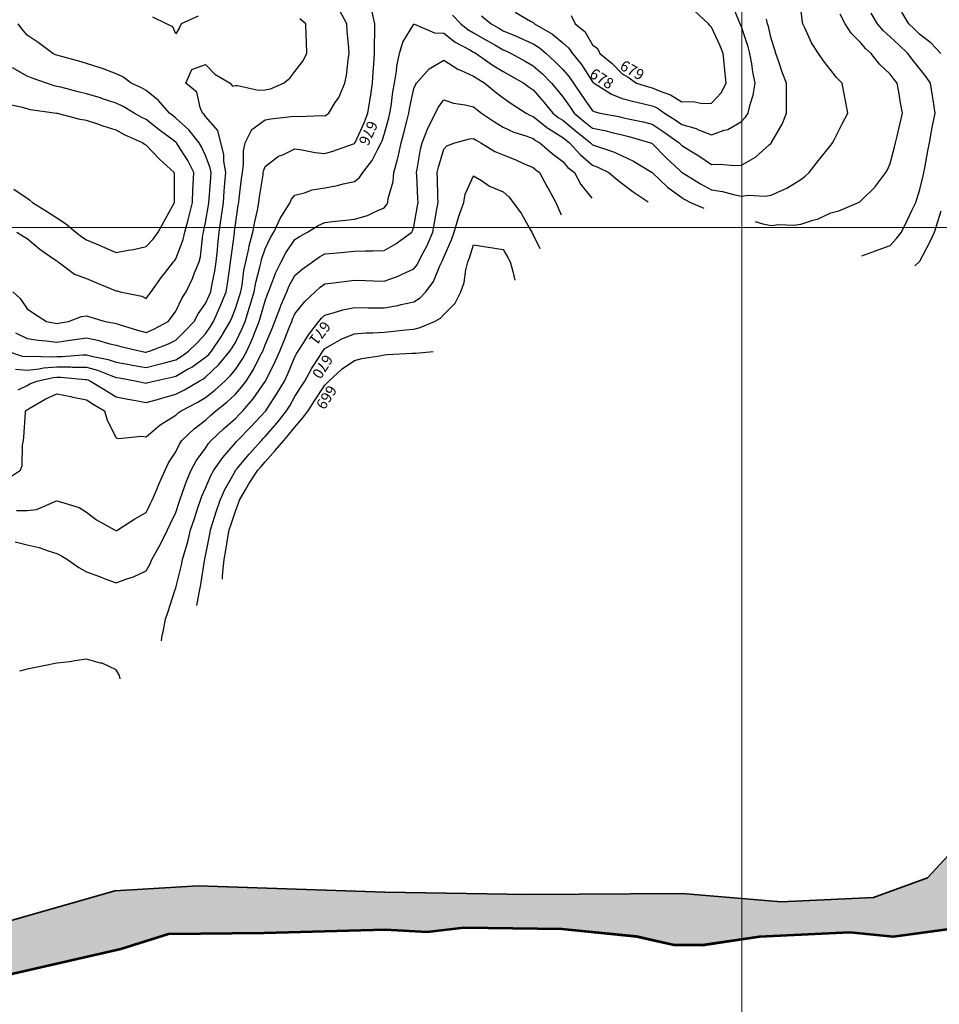
# Model space of a CAD drawing. Units: inches. Extents: x -99761 to -30723, y 274584 to 321665.
# Drawn here: x -80297 to -74929, y 280530 to 286276 of the extents above; entities that cross this region are included whole.
import ezdxf
from ezdxf.enums import TextEntityAlignment as Align

# ---------------------------------------------------------------- set-up
doc = ezdxf.new("R2010")
doc.units = ezdxf.units.IN
doc.header["$MEASUREMENT"] = 0
doc.layers.add('Contour', color=7, linetype='Continuous')
doc.layers.add('Grid', color=7, linetype='Continuous')
for name, color, linetype, lineweight in [('hatch ', 253, 'Continuous', 9), ('p line', 5, 'Continuous', 35), ('text', 250, 'Continuous', 9)]:
    doc.layers.add(name, color=color, linetype=linetype, lineweight=lineweight)

# ---------------------------------------------------------------- blocks, each defined once
blk = doc.blocks.new('sg')
at = {"layer": 'p line', "color": 1, "lineweight": 53}
blk.add_lwpolyline([(131.93, -360.5), (132.89, -367.35), (132.34, -372.84), (132.89, -384.36), (133.98, -391.62), (133.98, -395.19), (132.89, -399.99), (131.93, -409.45), (131.79, -421.93), (132.34, -426.59), (132.06, -431.94), (132.48, -447.3), (132.61, -459.5), (134.53, -465.53), (137.82, -479.79)], dxfattribs=at)
at = {"layer": 'p line', "color": 1}
blk.add_lwpolyline([(132.1, -483.67), (127.14, -466.31), (126.48, -455.7), (127.28, -431.96), (127.56, -413.82), (127.38, -394.17), (128.43, -381.57), (127.86, -369.84), (125.38, -362.97), (119.71, -357.74)], dxfattribs=at)

msp = doc.modelspace()

# ---------------------------------------------------------------- hatches: boundary and pattern name
at = {"layer": 'hatch ', "linetype": 'Continuous', "lineweight": 0}
h = msp.add_hatch(color=256, dxfattribs=at)
h.paths.add_polyline_path([(-40494.4, 277700.4), (-39514.6, 277790), (-38885, 277813.1), (-38402.3, 277871.2), (-38404.6, 278072.9), (-38802.5, 278046.5), (-39554.9, 277971.4), (-40008.5, 277945.7), (-40741.2, 277879.5), (-41302, 277768.5), (-41547.3, 277679.6), (-41801.6, 277628.2), (-42015, 277641.1), (-42260.2, 277727.4), (-42546.8, 277775.4), (-42779.4, 277851.6), (-42779.4, 277649.3), (-41978, 277438.2), (-41415.2, 277571.4)])
h.paths.add_polyline_path([(-43995.7, 278257.7), (-44314.1, 278388.6), (-44572, 278532.2), (-44899.9, 278739.6), (-45157.8, 278895.9), (-45517.6, 279026.8), (-45778.8, 279062.1), (-46300.4, 279222.5), (-46891.5, 279330.1), (-47375.6, 279427.3), (-48129.7, 279611.5), (-48476.2, 279688.3), (-49237.3, 279897.9), (-49387, 279920.4), (-49909.1, 279945.9), (-49909.1, 279756.6), (-49342.5, 279681.4), (-48807.6, 279523.5), (-48234.8, 279428.5), (-47602.3, 279219.4), (-47150.1, 279007.5), (-46990.3, 278894.2), (-46828.2, 278726.8), (-46717.7, 278515.2), (-46641.7, 278308.6), (-46629.5, 278166), (-46374.1, 278230.6), (-46384, 278280.3), (-46431, 278516.4), (-46497.6, 278807.7), (-46497.5, 278906), (-46359.8, 278917.7), (-45584.7, 278830.4), (-45395.9, 278767.3), (-45234.7, 278621.6), (-44857.2, 278397), (-44369.5, 278195.8), (-43547.4, 277943.3), (-43311.4, 277832.9), (-42847.3, 277667.2), (-42779.4, 277649.3), (-42779.4, 277851.6), (-43024.5, 277931.9), (-43492.5, 278120.3), (-43626.3, 278152.3)])
h.paths.add_polyline_path([(-50954.1, 279720.6), (-50538.6, 279770.6), (-49915.4, 279757.4), (-49909.1, 279756.6), (-49909.1, 279945.9), (-50183.3, 279959.3), (-50957.3, 279988.7), (-51444.8, 279852.2), (-51792.2, 279677.3), (-52142.7, 279464.2), (-52308.4, 279394.3), (-52681.3, 279235.4), (-52990.4, 279136.9), (-53410.9, 279025.8), (-53872.8, 278994.4), (-54624.6, 279020.6), (-55268, 279053), (-55675.6, 279155.3), (-56205.5, 279298.5), (-56679.4, 279416.2), (-57025.8, 279538.8), (-57620.9, 279763.8), (-58011.5, 279913), (-58153.4, 279986.7), (-58386, 280079.3), (-58668.3, 280112.7), (-58916.4, 280075.3), (-59001.1, 280025.8), (-59255.8, 279889.2), (-59754.2, 279730.9), (-60435.9, 279597.4), (-61191, 279516), (-61585.2, 279489), (-62033, 279491), (-62350.6, 279505), (-62670.8, 279527.2), (-62884.3, 279543.8), (-63056.7, 279615.1), (-63388.9, 279761.6), (-63703.6, 279898.8), (-63980.5, 280022.2), (-64281.5, 280178.5), (-64590.6, 280343.1), (-64856, 280515.8), (-65088.6, 280658.3), (-65457.2, 280941.3), (-65655.5, 281116), (-65937.5, 281374.6), (-66134.1, 281556.1), (-66453.8, 281861), (-66713.6, 282128.1), (-66956.3, 282369.6), (-66990.4, 282472.3), (-67192, 282789), (-67407.4, 283001.3), (-67600.6, 283133.2), (-67696.4, 283148.7), (-67783.6, 283215.5), (-67821.1, 283323.3), (-67814.2, 283426), (-67764.5, 283513.2), (-67701.1, 283564.5), (-67666.9, 283545.6), (-67490.8, 283492.4), (-67206.9, 283370.9), (-66947.1, 283258.4), (-66822.1, 283195.2), (-66709.8, 283165.1), (-66600.7, 283212.1), (-66547.2, 283310.4), (-66551.4, 283351), (-66579.2, 283385.3), (-67001.9, 283574.4), (-67309.8, 283679.1), (-67814.8, 283781.2), (-67893.5, 283724.8), (-67998, 283572.6), (-68011.8, 283415.2), (-68030.7, 283389.6), (-68059.9, 283269.8), (-68034.4, 283115.8), (-67948.9, 282999.4), (-67837.8, 282939.4), (-67746.7, 282945.8), (-67640, 282921.1), (-67530.6, 282863.5), (-67385.6, 282764.8), (-67298.1, 282625.2), (-67254.4, 282521.1), (-67555.4, 282600.8), (-67899.8, 282664.6), (-68407.7, 282770.2), (-68718.7, 282809.9), (-68850.1, 282810), (-69559.4, 283051.5), (-70150.4, 283284.2), (-70554, 283515.9), (-70926.3, 283608.2), (-71333.4, 283775), (-71557.5, 283920.6), (-71750.1, 284074.1), (-71868.4, 284091.7), (-72210, 284092), (-72547.3, 284026.6), (-72858.4, 283895.5), (-73358, 283558.7), (-73629.8, 283269.9), (-74094.7, 282609), (-74498.2, 281996.2), (-74757.1, 281527.8), (-74997.3, 281267.8), (-75312.8, 281154.2), (-75851.5, 281128.5), (-76429.6, 281177.2), (-77331.9, 281170.1), (-78164.6, 281183.5), (-79254.6, 281221.2), (-79741.8, 281191.4), (-80539.1, 280964.4), (-81496.8, 280701.6), (-82456.3, 280391.5), (-82833, 280317.4), (-83336.7, 280330.5), (-83635, 280382.7), (-83790.9, 280517), (-83884.4, 280651.2), (-83906.2, 280779.9), (-83919.7, 280971.5), (-83974.2, 281215.2), (-84089, 281404.2), (-84239.4, 281582.3), (-84458.4, 281623.6), (-84584.3, 281612.7), (-84748.6, 281629.3), (-85241.3, 281632.5), (-85589, 281605.4), (-86038, 281545.6), (-86358.3, 281474.7), (-86985.9, 281298.5), (-87152.9, 281260.3), (-87445.9, 281159.3), (-87669.9, 281103.1), (-88725.8, 280686.4), (-89059.9, 280541.6), (-89342.6, 280369.4), (-89569.9, 280180.7), (-89764.5, 280011.2), (-89940.4, 279808.2), (-90107.5, 279649.6), (-90408.9, 279394.8), (-90838.5, 279141.3), (-91270.6, 278843.6), (-91522.3, 278654), (-91674.7, 278493.3), (-91775.8, 278451.8), (-91889.5, 278421.1), (-92029.4, 278444.3), (-92143.1, 278484.4), (-92223.1, 278344.6), (-92060.2, 278316.8), (-91931.1, 278289.6), (-92413.4, 277997.4), (-92295.5, 277820.2), (-91813.3, 278110), (-91505.7, 278279.4), (-90674, 278861.4), (-90105.5, 279293.7), (-89640.4, 279701.5), (-89359.7, 280028.3), (-89162.9, 280188), (-88843, 280364.7), (-88707.7, 280416.2), (-88370.7, 280580.7), (-87701.6, 280818.6), (-87248.9, 280975.6), (-86602, 281220.9), (-86439.6, 281279.8), (-86242.8, 281323.8), (-85364.8, 281463.2), (-84904.9, 281467.7), (-84652.7, 281420.2), (-84330.1, 281372.1), (-84272, 281294.5), (-84083.7, 280649.1), (-84213.5, 280704.3), (-84288.1, 280830.3), (-84386.3, 281003.5), (-84531.8, 281129.5), (-84756, 281216.3), (-84952.7, 281204.7), (-85055.1, 281169.4), (-85464.4, 281016.3), (-85381.2, 280750.2), (-85236.4, 280775.3), (-85078.9, 280875.9), (-84858.6, 280863.1), (-84707.6, 280781.1), (-84562.9, 280661.3), (-84349, 280503.7), (-84091.1, 280308.4), (-83808, 280087.8), (-83505.9, 279993), (-83128.2, 279980.1), (-82789.4, 280059.1), (-80361.3, 280701.5), (-79706.5, 280852), (-79429.4, 280939.9), (-78869.1, 280945.7), (-78164, 280963.9), (-77918.5, 280951.1), (-77704.4, 280976.1), (-77131.6, 280969.2), (-76697.2, 280924.8), (-76476.9, 280874.2), (-76313.2, 280874.1), (-75979.5, 280924.1), (-75450.7, 280948.8), (-75198.9, 280923.4), (-74884.1, 280967.2), (-74657.3, 281124.3), (-74512.3, 281350.8), (-74159.2, 282017.8), (-73907, 282376.4), (-73698.9, 282779.1), (-73453.1, 283106.3), (-73125.5, 283389.3), (-72829.4, 283552.7), (-72243.8, 283734.7), (-71721.3, 283740.5), (-71535.8, 283681.9), (-71375.1, 283614.3), (-70865.4, 283399.8), (-70236.2, 283071.8), (-69745.4, 282813.3), (-69260.8, 282661.7), (-68807.6, 282548), (-68241.1, 282421.6), (-67787.9, 282351.9), (-67404, 282269.7), (-67089.3, 282124.6), (-66825.1, 281904), (-66510.7, 281513.4), (-66164.8, 281192), (-65818.8, 280914.7), (-65403.6, 280612.2), (-64610.8, 280133), (-64157.8, 279893.3), (-63792.8, 279685.3), (-63049.5, 279354.1), (-62671.9, 279227.8), (-62546, 279227.7), (-62420, 279247.2), (-62302, 279243.2), (-61719.7, 279250.5), (-61263.3, 279258), (-60877.6, 279316.6), (-60417.2, 279398.8), (-59882, 279484.9), (-59645.9, 279539.8), (-59272, 279665.3), (-59181.4, 279759.7), (-59020, 279850), (-58823.2, 279873.5), (-58583.2, 279841.8), (-58508.5, 279818.1), (-58300, 279786.4), (-57969.6, 279703.5), (-57533, 279533.9), (-56856.5, 279261.8), (-56404.1, 279139.4), (-55853.4, 279044.5), (-55235.8, 278894.4), (-54987.9, 278854.8), (-54696.8, 278827), (-54504, 278818.9), (-54275.8, 278834.5), (-54058.6, 278829.5), (-53649.4, 278791.4), (-53322, 278816.3), (-52900.1, 278941.8), (-52226.3, 279211.9), (-51785.4, 279375.1), (-51413.8, 279570)])

# ---------------------------------------------------------------- linework, layer by layer
at = {"layer": 'Contour', "color": 33}
for points in [[(-77771.2, 286303), (-77722.4, 286252.5), (-77681, 286219.5), (-77648.1, 286200.2), (-77571.2, 286155.6), (-77524.3, 286128.7), (-77474.3, 286100), (-77459.4, 286093.7), (-77428.3, 286078.7), (-77345.7, 286033.6), (-77300.6, 286007.9), (-77246.2, 285959.4), (-77193, 285905), (-77162.4, 285869.4), (-77126.9, 285826.9), (-77087.3, 285770.8), (-77059.7, 285731.2), (-77001.7, 285682.6), (-76953.1, 285644), (-76882, 285628.7), (-76839.7, 285617.8), (-76779.4, 285603.9), (-76742, 285594.9), (-76614.1, 285557.5), (-76608.2, 285555), (-76605.7, 285553.5), (-76521.2, 285468.2), (-76445.9, 285397.7), (-76431.9, 285384.6), (-76431.4, 285384.3), (-76430.6, 285383.8), (-76323, 285319), (-76258.2, 285283.7), (-76194.6, 285273.6), (-76130.2, 285255.8), (-76084.4, 285246.8), (-76043.2, 285251.3), (-75946.5, 285245.9), (-75910.7, 285251.5), (-75832.8, 285287.9), (-75819.9, 285293), (-75737, 285344.5), (-75714.5, 285361.3), (-75687.9, 285383.8), (-75633.3, 285453.8), (-75563.2, 285544.9), (-75557.3, 285551.5), (-75552.7, 285557.5), (-75541.6, 285579.1), (-75497.1, 285665.1), (-75463.5, 285731.2), (-75479.5, 285814.9), (-75480.9, 285822.6), (-75496.1, 285905), (-75529.9, 285938.2), (-75563.2, 285982.2), (-75605.2, 286036.8), (-75634.2, 286078.7), (-75674.7, 286140.9), (-75713.6, 286229.1), (-75725.4, 286252.5), (-75728, 286261.4), (-75737, 286342.3)], [(-80322.5, 284235.9), (-80254.2, 284231.5), (-80182.9, 284238.9), (-80157.4, 284244.6), (-80080.4, 284250.7), (-79998.1, 284249.9), (-79988.1, 284249), (-79906.7, 284248.1), (-79843.4, 284230.9), (-79764.4, 284199), (-79733, 284188.5), (-79715.1, 284185.4), (-79613, 284167.6), (-79569.3, 284157.5), (-79559.2, 284155.5), (-79549.8, 284158.1), (-79514, 284167.6), (-79408.3, 284190.4), (-79385.5, 284196.4), (-79317, 284236), (-79293.1, 284248.9), (-79211.7, 284305.8), (-79193.5, 284323.1), (-79178.3, 284341.3), (-79121.8, 284425.1), (-79113.2, 284439.8), (-79067.9, 284515.1), (-79058.8, 284535.8), (-79038, 284589.8), (-79013.4, 284664.2), (-79006.1, 284688.8), (-78999, 284727.8), (-78988.3, 284812.8), (-78977.8, 284862.5), (-78960.3, 284940.2), (-78957.9, 284956.2), (-78936.2, 285036.3), (-78925.3, 285097.3), (-78909.6, 285164.7), (-78900.7, 285210), (-78896.4, 285242.1), (-78876.6, 285371.4), (-78874.9, 285383.8), (-78873.6, 285393), (-78864.3, 285418.8), (-78787.3, 285480.6), (-78757.7, 285490.3), (-78690.5, 285521.8), (-78650, 285516.9), (-78573, 285501.3), (-78516.8, 285495.7), (-78468.4, 285509.1), (-78349.2, 285551.3), (-78343, 285553.2), (-78341.1, 285555.6), (-78340.1, 285557.5), (-78337.8, 285562.7), (-78286, 285674.2), (-78264, 285731.2), (-78251.6, 285813.5), (-78250, 285824.3), (-78238, 285905), (-78233.7, 285969.4), (-78230, 286018), (-78225.9, 286078.7), (-78226.7, 286136.1), (-78223.5, 286198.2), (-78224.3, 286252.5), (-78239.4, 286322.5)]]:
    msp.add_lwpolyline(points, dxfattribs=at)
at = {"layer": 'Contour', "color": 53}
for points in [[(-77405.7, 286321.1), (-77316.2, 286268.1), (-77300.6, 286259.5), (-77296.3, 286256.8), (-77292, 286252.5), (-77187.9, 286191.4), (-77126.9, 286141.6), (-77093.2, 286112.4), (-77070.5, 286078.7), (-77018, 286013.8), (-76953.1, 285913.5), (-76948.5, 285909.6), (-76944, 285905), (-76843.5, 285840.8), (-76779.4, 285816.6), (-76712.1, 285798.5), (-76662.3, 285787.9), (-76605.7, 285773.9), (-76575.9, 285761), (-76533.1, 285731.2), (-76471.5, 285691.6), (-76431.9, 285664), (-76348.5, 285640.9), (-76335, 285634.3), (-76258.2, 285604.6), (-76184.4, 285631.3), (-76162.8, 285635.9), (-76084.4, 285681.6), (-76060.2, 285707), (-76045.7, 285731.2), (-76033.9, 285781.8), (-76015.4, 285836), (-76003.2, 285905), (-76017, 285972.4), (-76023.9, 286018.2), (-76035.2, 286078.7), (-76045.7, 286117.5), (-76084.4, 286234.9), (-76089.1, 286247.7), (-76091.2, 286252.5), (-76097.1, 286265.2), (-76139.2, 286371.4)], [(-80320.8, 284448.4), (-80254.2, 284415.9), (-80189.1, 284406.3), (-80141.8, 284402.7), (-80080.4, 284394.6), (-80017.8, 284404), (-79975.1, 284409.8), (-79906.7, 284420.2), (-79842, 284406), (-79779, 284387.4), (-79733, 284375.9), (-79706.1, 284368.2), (-79590.5, 284341.3), (-79563.7, 284336.8), (-79559.2, 284336), (-79555, 284337.1), (-79540.2, 284341.3), (-79429, 284384.8), (-79385.5, 284406.4), (-79330.5, 284460.1), (-79279.3, 284515.1), (-79256, 284559.3), (-79211.7, 284620.3), (-79190.3, 284667.3), (-79181.5, 284688.8), (-79175.3, 284725.3), (-79158.5, 284809.3), (-79150, 284862.5), (-79142.8, 284931.5), (-79140.2, 284964.7), (-79132.3, 285036.3), (-79120.4, 285118.7), (-79119.3, 285128.7), (-79108.3, 285210), (-79103.3, 285275.3), (-79099.2, 285322.5), (-79094.4, 285383.8), (-79105.7, 285451.5), (-79106.2, 285489.3), (-79122.7, 285557.5), (-79140.4, 285628.8), (-79211.7, 285711.8), (-79220, 285723), (-79229.4, 285731.2), (-79244.4, 285763.9), (-79263.9, 285852.9), (-79326.3, 285905), (-79292.7, 285985.9), (-79211.7, 286014.1), (-79158.6, 285958.2), (-79068.4, 285905), (-79054.1, 285888.9), (-79038, 285891.6), (-79025.3, 285892.2), (-78903.5, 285865.7), (-78864.3, 285866.8), (-78833, 285873.7), (-78756.4, 285905), (-78719.6, 285934.1), (-78690.5, 285973.6), (-78645.1, 286033.3), (-78620.9, 286078.7), (-78622.5, 286146.7), (-78624.8, 286186.7), (-78626.4, 286252.5), (-78661.2, 286281.8)], [(-79256, 286296.7), (-79353.8, 286252.5), (-79363.6, 286230.6), (-79385.5, 286194.6), (-79403.8, 286234.2), (-79440.1, 286252.5), (-79520.2, 286291.5)]]:
    msp.add_lwpolyline(points, dxfattribs=at)
at = {"layer": 'Contour', "color": 43}
for points in [[(-80369, 284341.3), (-80283.3, 284312.2), (-80254.2, 284310.3), (-80226, 284313.2), (-80113.7, 284308), (-80080.4, 284310.7), (-80049.5, 284310.4), (-79927.9, 284320.2), (-79906.7, 284319.9), (-79877.3, 284311.9), (-79781.2, 284293.1), (-79733, 284276.9), (-79655.2, 284263.6), (-79639.6, 284260.9), (-79559.2, 284247.1), (-79483.5, 284265.6), (-79452.2, 284274.6), (-79385.5, 284292.1), (-79354.3, 284310.1), (-79311.4, 284341.3), (-79261, 284390.5), (-79211.7, 284443.5), (-79182.5, 284485.8), (-79164.8, 284515.1), (-79128.3, 284598.5), (-79126.2, 284603.2), (-79091.4, 284688.8), (-79083.6, 284734.4), (-79071, 284829.5), (-79065.7, 284862.5), (-79063.1, 284887.6), (-79043.5, 285030.7), (-79042.9, 285036.3), (-79042.3, 285040.6), (-79038, 285080), (-79021.9, 285193.9), (-79018.7, 285210), (-79015.7, 285232.3), (-79001.7, 285347.5), (-78996.7, 285383.8), (-78989.7, 285432), (-78991.1, 285510.6), (-78981.2, 285557.5), (-78942.7, 285635.9), (-78864.3, 285692.4), (-78831.1, 285698), (-78711.5, 285710.3), (-78690.5, 285713.5), (-78671.4, 285712.1), (-78530.7, 285717.3), (-78516.8, 285716.1), (-78506.8, 285721.3), (-78493.5, 285731.2), (-78455.6, 285792.4), (-78434.7, 285822.9), (-78398.7, 285905), (-78389, 285950.9), (-78380.3, 286041.4), (-78373.8, 286078.7), (-78375.6, 286111.2), (-78385.9, 286209.6), (-78387.9, 286252.5), (-78432.6, 286336.6)], [(-77602.3, 286298.2), (-77545, 286252.5), (-77500.4, 286226.4), (-77474.3, 286211.5), (-77403.5, 286181.6), (-77380.6, 286172.5), (-77300.6, 286135.9), (-77265.6, 286113.7), (-77223.9, 286078.7), (-77172.4, 286033.2), (-77126.9, 285986.5), (-77090, 285941.8), (-77065.1, 285905), (-77018.9, 285839.3), (-76953.1, 285745), (-76944.3, 285740.1), (-76910.3, 285731.2), (-76800.2, 285710.4), (-76779.4, 285705.6), (-76745.7, 285697.6), (-76657.6, 285679.2), (-76605.7, 285665.6), (-76540.3, 285622.9), (-76448, 285557.5), (-76440, 285549.4), (-76431.9, 285541.8), (-76391.4, 285517), (-76333.1, 285482.6), (-76258.2, 285430.9), (-76208.7, 285433.2), (-76125.4, 285424.7), (-76084.4, 285427.4), (-76001.2, 285474.3), (-75922.7, 285545.5), (-75910.7, 285556.1), (-75910, 285556.8), (-75909.5, 285557.5), (-75908.2, 285560), (-75846.8, 285667.4), (-75820.4, 285731.2), (-75820.5, 285814.8), (-75821, 285820.9), (-75821.1, 285905), (-75845.5, 285970.2), (-75867.3, 286035.3), (-75882.7, 286078.7), (-75889.3, 286100.1), (-75910.7, 286166.7), (-75926.9, 286236.2), (-75931.7, 286252.5), (-75937.2, 286279)]]:
    msp.add_lwpolyline(points, dxfattribs=at)
at = {"layer": 'Contour', "color": 63}
for points in [[(-77078, 286301.4), (-77053.9, 286252.5), (-76998.7, 286206.9), (-76953.1, 286128.6), (-76924.3, 286107.5), (-76910.1, 286078.7), (-76838.1, 286020), (-76779.4, 285959.7), (-76744.3, 285940), (-76697.2, 285905), (-76626.7, 285883.9), (-76605.7, 285878.7), (-76559.1, 285858.4), (-76498.7, 285838.2), (-76431.9, 285796.2), (-76365.3, 285797.9), (-76313.9, 285787), (-76258.2, 285789.2), (-76202.7, 285849.5), (-76172.6, 285905), (-76181.4, 285981.7), (-76182.3, 286002.8), (-76189.9, 286078.7), (-76209.4, 286127.5), (-76258.2, 286231.7), (-76268.2, 286242.4), (-76276.8, 286252.5), (-76357.2, 286327.1)], [(-80337.4, 284688.8), (-80294.7, 284648.2), (-80254.2, 284589.2), (-80209.9, 284559.4), (-80140.8, 284515.1), (-80090.4, 284505.1), (-80080.4, 284503.8), (-80070.6, 284505.2), (-80011.2, 284515.1), (-79936.7, 284545), (-79906.7, 284548.2), (-79882.1, 284539.7), (-79798.1, 284515.1), (-79742.5, 284505.5), (-79733, 284503.1), (-79716.2, 284498.3), (-79610, 284464.3), (-79559.2, 284450.9), (-79514.4, 284470.2), (-79429.9, 284515.1), (-79410.7, 284540.3), (-79385.5, 284575.5), (-79349.5, 284652.9), (-79324.9, 284688.8), (-79288, 284765.1), (-79276.2, 284798), (-79249.9, 284862.5), (-79241.4, 284892.2), (-79227.2, 285020.8), (-79223.9, 285036.3), (-79221.4, 285045.9), (-79211.7, 285092.9), (-79194.7, 285192.9), (-79192.4, 285210), (-79190.7, 285231), (-79182.1, 285354.1), (-79179.7, 285383.8), (-79184.3, 285411.2), (-79211.7, 285482.7), (-79235.1, 285534.1), (-79249.3, 285557.5), (-79308.9, 285634.1), (-79385.5, 285702.3), (-79402, 285714.7), (-79423.1, 285731.2), (-79486.7, 285803.7), (-79559.2, 285862.2), (-79586.4, 285877.8), (-79645.7, 285905), (-79695.1, 285942.8), (-79733, 285960.9), (-79819.1, 285992.6), (-79821.1, 285993.1), (-79906.7, 286020.1), (-79951.5, 286033.9), (-80067.4, 286065.7), (-80080.4, 286069.5), (-80087.2, 286072), (-80103.9, 286078.7), (-80190.1, 286142.8), (-80254.2, 286185.6), (-80284.2, 286222.5), (-80306.3, 286252.5)]]:
    msp.add_lwpolyline(points, dxfattribs=at)
at = {"layer": 'Contour', "color": 23}
for points in [[(-76003.6, 285098.6), (-75960, 285085.6), (-75910.7, 285076.1), (-75866.5, 285080.5), (-75778, 285077.4), (-75737, 285082.9), (-75666.5, 285106.7), (-75639.9, 285113), (-75563.2, 285148.6), (-75514.7, 285161.5), (-75400.5, 285210), (-75393.2, 285213.8), (-75389.5, 285216.7), (-75305, 285299.3), (-75241.3, 285383.8), (-75232, 285400), (-75215.7, 285436.3), (-75191.4, 285533.1), (-75185.4, 285557.5), (-75175.9, 285597.4), (-75157.7, 285673.2), (-75143.9, 285731.2), (-75155.3, 285791.7), (-75165.3, 285854.6), (-75174.4, 285905), (-75193.1, 285927.6), (-75215.7, 285957.8), (-75277.6, 286016.8), (-75327.3, 286078.7), (-75360.6, 286107.6), (-75389.5, 286143.4), (-75443.9, 286198), (-75479.3, 286252.5), (-75507.9, 286307.8)], [(-80305.1, 284116.6), (-80254.2, 284140.9), (-80236.9, 284150.3), (-80196.9, 284167.6), (-80101.8, 284189), (-80080.4, 284190.7), (-80057.5, 284190.5), (-79915.5, 284176.4), (-79906.7, 284176.3), (-79899.9, 284174.4), (-79882.9, 284167.6), (-79790.8, 284109.8), (-79733, 284074.8), (-79665.8, 284061), (-79618.4, 284053), (-79559.2, 284041.5), (-79493, 284060.1), (-79461, 284069.3), (-79385.5, 284089.9), (-79334.9, 284117), (-79249.8, 284167.6), (-79225.1, 284180.9), (-79211.7, 284190.2), (-79134.2, 284263.8), (-79069.8, 284341.3), (-79057, 284360.3), (-79038, 284393), (-78997.6, 284474.6), (-78981.2, 284515.1), (-78955.3, 284597.7), (-78953.3, 284604.1), (-78928.1, 284688.8), (-78918.2, 284742.7), (-78894.5, 284832.3), (-78888.1, 284862.5), (-78883.8, 284882), (-78864.3, 284939.9), (-78832.9, 285004.9), (-78812.9, 285036.3), (-78774.7, 285120.5), (-78763.5, 285137.1), (-78718.4, 285210), (-78709.5, 285229), (-78690.5, 285252.3), (-78634.9, 285265.7), (-78590.2, 285283.5), (-78516.8, 285295), (-78442.5, 285309.4), (-78409.1, 285317.7), (-78343, 285331.7), (-78313.7, 285354.4), (-78294, 285383.8), (-78239.3, 285453.8), (-78209.4, 285517.4), (-78187.4, 285557.5), (-78181.9, 285570.1), (-78169.3, 285606), (-78142.5, 285704.4), (-78135.5, 285731.2), (-78129, 285771.5), (-78118.8, 285854.5), (-78109.9, 285905), (-78097.5, 285976.8), (-78095.4, 286004.8), (-78079.2, 286078.7), (-78061.4, 286144.5), (-77995.6, 286250), (-77992.9, 286249.8), (-77874.9, 286199.4), (-77821.8, 286197), (-77754.8, 286145.8), (-77669.7, 286100.4), (-77648.1, 286087.6), (-77642.4, 286084.4), (-77632.6, 286078.7), (-77539.3, 286013.7), (-77474.3, 285973.2), (-77430.4, 285948.9), (-77354, 285905), (-77323.3, 285882.3), (-77300.6, 285867.7), (-77237.5, 285794.4), (-77184.5, 285731.2), (-77152.9, 285705.2), (-77126.9, 285689.2), (-77055.1, 285629.3), (-76964.2, 285557.5), (-76959, 285551.7), (-76953.1, 285546.8), (-76935.6, 285540), (-76831.8, 285505), (-76779.4, 285481.1), (-76713.4, 285449.8), (-76606.1, 285384.2), (-76605.4, 285383.8), (-76515.8, 285299.8), (-76431.9, 285237.7), (-76414.5, 285227.5), (-76381.4, 285210), (-76302.7, 285176.4)]]:
    msp.add_lwpolyline(points, dxfattribs=at)
at = {"layer": 'Contour', "color": 13}
for points in [[(-75382.2, 284897.8), (-75338.3, 284913.8), (-75285.4, 284932.2), (-75215.7, 284958.5), (-75179.1, 284999.6), (-75150.7, 285036.3), (-75114.3, 285108.6), (-75089.1, 285162.9), (-75066.6, 285210), (-75060.6, 285228.6), (-75042, 285285.3), (-75023.1, 285364.9), (-75018.5, 285383.8), (-75013.2, 285412.5), (-74995.7, 285511.2), (-74987.1, 285557.5), (-74974, 285625.5), (-74968.3, 285657.5), (-74953.7, 285731.2), (-74964.9, 285808.3), (-74968.9, 285831.9), (-74980.1, 285905), (-75005, 285942), (-75042, 285989.5), (-75082.6, 286038.1), (-75113.4, 286078.7), (-75165.9, 286128.6), (-75215.7, 286176.9), (-75255.8, 286212.4), (-75289.1, 286252.5), (-75327.7, 286314.2)], [(-80374.1, 283592.6), (-80292.3, 283646.4), (-80282.7, 283674.9), (-80280.7, 283793.6), (-80275.3, 283820.1), (-80273.1, 283839.1), (-80263.6, 283984.4), (-80262.7, 283993.8), (-80258.2, 283997.9), (-80254.2, 283999.8), (-80241, 284007), (-80147.8, 284061.2), (-80080.4, 284092.9), (-79997.8, 284076.5), (-79986.9, 284074.1), (-79906.7, 284057.6), (-79867.4, 284033.1), (-79801.7, 283993.8), (-79786.9, 283939.9), (-79733, 283835.6), (-79720.8, 283832.3), (-79585.1, 283846), (-79559.2, 283842.2), (-79478, 283912.6), (-79452.3, 283927), (-79385.5, 283968.5), (-79372.5, 283980.9), (-79355.3, 283993.8), (-79260.8, 284042.9), (-79211.7, 284071.2), (-79157.9, 284113.8), (-79100.3, 284167.6), (-79068.3, 284197.8), (-79038, 284235.1), (-78994.9, 284298.3), (-78972, 284341.3), (-78938, 284415), (-78922.8, 284456.5), (-78899.1, 284515.1), (-78890.8, 284541.6), (-78864.3, 284636.4), (-78850.5, 284675), (-78844.8, 284688.8), (-78830.7, 284722.4), (-78802, 284800.3), (-78770.6, 284862.5), (-78743, 284915), (-78690.5, 284992.7), (-78664.5, 285010.2), (-78616.2, 285036.3), (-78555.6, 285075.1), (-78516.8, 285092), (-78453.5, 285099.6), (-78410.7, 285103.9), (-78343, 285112.4), (-78266.1, 285133.1), (-78224.1, 285155.2), (-78169.3, 285177.5), (-78155.4, 285196.1), (-78149.1, 285210), (-78145.9, 285233.4), (-78117.2, 285331.6), (-78112.3, 285383.8), (-78092.6, 285460.5), (-78087.7, 285475.8), (-78069.9, 285557.5), (-78054.3, 285616.3), (-78035.3, 285691.5), (-78024.9, 285731.2), (-78020.8, 285756.5), (-77995.6, 285874), (-77987.1, 285896.5), (-77981.5, 285905), (-77907.1, 285990.2), (-77821.8, 286039.4), (-77739.9, 285986.9), (-77724.7, 285981.6), (-77648.1, 285947.5), (-77622.8, 285930.2), (-77581.2, 285905), (-77523, 285856.4), (-77474.3, 285819.4), (-77423.2, 285782.4), (-77341.3, 285731.2), (-77314.7, 285717.2), (-77300.6, 285711.9), (-77214.7, 285643.4), (-77210.4, 285641), (-77126.9, 285589.5), (-77109.4, 285574.9), (-77087.3, 285557.5), (-77023.8, 285486.8), (-76953.1, 285427.6), (-76921.5, 285415.4), (-76858.5, 285383.8), (-76816.2, 285347), (-76779.4, 285320), (-76717, 285272.4), (-76628.4, 285214.1)]]:
    msp.add_lwpolyline(points, dxfattribs=at)
at = {"layer": 'Contour', "color": 140}
for points in [[(-74919.3, 286078.7), (-74978.9, 286141.8), (-75042, 286189.4), (-75074.3, 286220.1), (-75107.6, 286252.5), (-75148, 286320.2)], [(-80315.8, 283411), (-80254.2, 283411.7), (-80199.9, 283418.4), (-80085.9, 283467.2), (-80080.4, 283468.4), (-80073.2, 283465.4), (-79950.3, 283429), (-79906.7, 283402.5), (-79848.7, 283356.9), (-79744.2, 283298.9), (-79736.1, 283295.8), (-79733, 283294.6), (-79730.1, 283296), (-79724.9, 283298.9), (-79624.5, 283364.1), (-79559.2, 283400.4), (-79535, 283448.4), (-79523.2, 283472.6), (-79497.2, 283534.6), (-79483.1, 283570.2), (-79448.7, 283646.4), (-79428.8, 283689.7), (-79385.5, 283755.1), (-79364.4, 283799), (-79349.7, 283820.1), (-79279.2, 283887.6), (-79211.7, 283940), (-79184.1, 283966.2), (-79152.6, 283993.8), (-79088, 284043.8), (-79038, 284090.2), (-79001.9, 284131.4), (-78975.6, 284167.6), (-78931.8, 284235.2), (-78894.9, 284310.7), (-78878.5, 284341.3), (-78874, 284351.1), (-78864.3, 284377.8), (-78823.8, 284474.6), (-78807.5, 284515.1), (-78775.3, 284599.8), (-78772, 284607.3), (-78738.5, 284688.8), (-78724.3, 284722.6), (-78690.5, 284783.9), (-78648.6, 284820.6), (-78588.7, 284862.5), (-78546.4, 284892.1), (-78516.8, 284909.1), (-78465.5, 284913.8), (-78400.5, 284920), (-78343, 284925.2), (-78278, 284927.6), (-78233.7, 284926.9), (-78169.3, 284929.4), (-78102.2, 284969.1), (-78008.9, 285036.3), (-78003.5, 285044.2), (-77995.6, 285067.4), (-77975, 285189.4), (-77971.4, 285210), (-77972.2, 285233.4), (-77979.7, 285367.9), (-77980.3, 285383.8), (-77976.2, 285403.1), (-77957.7, 285519.7), (-77948.6, 285557.5), (-77915.8, 285637.3), (-77912.1, 285647.8), (-77869.5, 285731.2), (-77854.3, 285763.7), (-77821.8, 285808.7), (-77764.8, 285788.2), (-77697.1, 285780.3), (-77648.1, 285768), (-77628, 285751.4), (-77601.2, 285731.2), (-77526, 285679.6), (-77474.3, 285649.3), (-77411.8, 285620), (-77341.7, 285598.6), (-77300.6, 285583.2), (-77286.3, 285571.8), (-77261.1, 285557.5), (-77188.9, 285495.4), (-77126.9, 285448.4), (-77096.6, 285414.1), (-77059.3, 285383.8), (-77021.8, 285315.1), (-76957.3, 285235.4)], [(-75072.8, 284839.9), (-75045.9, 284862.5), (-75044.1, 284864.6), (-75042, 284867.4), (-74983.9, 284978.2), (-74957.2, 285036.3), (-74935.5, 285103.5), (-74918.2, 285160)]]:
    msp.add_lwpolyline(points, dxfattribs=at)
at = {"layer": 'Contour', "color": 73}
msp.add_lwpolyline([(-80313.8, 285036.3), (-80277.1, 285013.4), (-80254.2, 284998.9), (-80179.4, 284937.3), (-80101, 284883.1), (-80080.4, 284868.5), (-80077.1, 284865.9), (-80071.6, 284862.5), (-79978.1, 284791.1), (-79906.7, 284766.2), (-79852.6, 284742.9), (-79740.7, 284696.5), (-79733, 284693.3), (-79728.6, 284693.2), (-79710.1, 284688.8), (-79585, 284663), (-79559.2, 284649.5), (-79542.2, 284671.8), (-79529.9, 284688.8), (-79470.2, 284773.5), (-79452.4, 284795.6), (-79399.3, 284862.5), (-79392.7, 284869.8), (-79385.5, 284880), (-79341.9, 284992.7), (-79332.4, 285036.3), (-79314.3, 285107.4), (-79307.4, 285131.9), (-79289, 285210), (-79286, 285284.2), (-79283.5, 285312), (-79280.3, 285383.8), (-79315.5, 285453.8), (-79376.6, 285548.7), (-79382, 285557.5), (-79383.5, 285559.4), (-79385.5, 285561.2), (-79400.5, 285572.5), (-79482.6, 285634.1), (-79559.2, 285693.8), (-79584.5, 285706), (-79628.9, 285731.2), (-79693.8, 285770.4), (-79733, 285789.9), (-79819, 285817.2), (-79820.3, 285817.7), (-79906.7, 285844.3), (-79956.5, 285855.2), (-80057.1, 285881.6), (-80080.4, 285887.1), (-80095.2, 285890.2), (-80141.1, 285905), (-80224.6, 285934.5), (-80254.2, 285946), (-80338.3, 285994.6)], dxfattribs=at)
at = {"layer": 'Contour', "color": 83}
msp.add_lwpolyline([(-80331.6, 285287.4), (-80254.2, 285235.3), (-80239.2, 285225), (-80222.5, 285210), (-80135.3, 285155.2), (-80080.4, 285119.1), (-80030.3, 285086.4), (-79969.1, 285036.3), (-79934.1, 285008.9), (-79906.7, 284991.3), (-79828, 284957.6), (-79816.6, 284952.7), (-79733, 284917), (-79664.8, 284930.7), (-79632.5, 284935.9), (-79559.2, 284952.2), (-79518.9, 284996), (-79489.4, 285036.3), (-79403.3, 285192.2), (-79393.5, 285210), (-79393.9, 285218.4), (-79394.2, 285375), (-79394.7, 285383.8), (-79481.3, 285461.7), (-79559.2, 285543.7), (-79568.4, 285548.3), (-79580.8, 285557.5), (-79685.5, 285605), (-79733, 285630.7), (-79810.2, 285654), (-79841.4, 285665.9), (-79906.7, 285688.2), (-79944.5, 285693.5), (-80077.2, 285728), (-80080.4, 285728.6), (-80083.1, 285728.6), (-80094.9, 285731.2), (-80234.7, 285750.7), (-80254.2, 285755.6), (-80289.4, 285766.5), (-80376.5, 285782.6)], dxfattribs=at)
at = {"layer": 'Contour', "color": 120}
for points in [[(-80324.3, 283228.8), (-80254.2, 283211.7), (-80183.2, 283196.1), (-80131.1, 283175.8), (-80080.4, 283161.1), (-80056.7, 283148.8), (-80017.6, 283125.1), (-79952, 283079.9), (-79906.7, 283053.4), (-79831.9, 283026.2), (-79793.6, 283012), (-79733, 282989.8), (-79671.3, 283013.1), (-79632.9, 283025.1), (-79559.2, 283059.3), (-79535.5, 283101.4), (-79524.9, 283125.1), (-79483.2, 283201.1), (-79475.3, 283214.9), (-79434.8, 283298.9), (-79418.4, 283331.8), (-79385.5, 283400.7), (-79367.7, 283454.8), (-79361.8, 283472.6), (-79347.7, 283510.4), (-79323, 283583.8), (-79296.6, 283646.4), (-79266.8, 283701.5), (-79211.7, 283776.4), (-79194.1, 283802.5), (-79179.1, 283820.1), (-79106.6, 283888.8), (-79038, 283949.3), (-79016.1, 283971.9), (-78995.5, 283993.8), (-78934.6, 284064.2), (-78864.3, 284164.5), (-78863, 284166.3), (-78862.3, 284167.6), (-78860.5, 284171.3), (-78804.9, 284281.9), (-78778.8, 284341.3), (-78753.1, 284403.8), (-78721.5, 284484.1), (-78709.1, 284515.1), (-78703.9, 284528.5), (-78690.5, 284559.4), (-78632.7, 284631), (-78572.3, 284688.8), (-78542.9, 284714.9), (-78516.8, 284733.8), (-78465.4, 284740.1), (-78403.5, 284749.2), (-78343, 284756.3), (-78277.7, 284754.1), (-78232.2, 284751.7), (-78169.3, 284749.5), (-78086.9, 284780.1), (-78069.2, 284788.9), (-77995.6, 284821.7), (-77977.7, 284844.7), (-77968.8, 284862.5), (-77941.7, 284916.4), (-77918.5, 284959.2), (-77885.5, 285036.3), (-77876.1, 285090.5), (-77861.9, 285169.9), (-77854.9, 285210), (-77856.1, 285244.3), (-77858.1, 285347.5), (-77859.5, 285383.8), (-77852.9, 285414.8), (-77821.8, 285521.4), (-77804.7, 285540.3), (-77757.8, 285557.5), (-77672, 285581.4), (-77648.1, 285583.1), (-77632.7, 285572.8), (-77605.4, 285557.5), (-77523.9, 285507.9), (-77474.3, 285486.6), (-77400.6, 285457.5), (-77352.2, 285435.3), (-77300.6, 285413), (-77284.8, 285399.6), (-77263.6, 285383.8), (-77218.1, 285301.3), (-77215, 285295.6), (-77168.4, 285210), (-77155.2, 285181.7), (-77136.3, 285137.9)], [(-79711.1, 282429.9), (-79711.2, 282430.2), (-79714.8, 282448.3), (-79733, 282482.2), (-79815.6, 282521.3), (-79824.5, 282521.8), (-79906.7, 282543.3), (-79976, 282534.6), (-80004.9, 282528.4), (-80080.4, 282520.7), (-80155.3, 282505), (-80185.3, 282499.1), (-80254.2, 282485), (-80298.1, 282474.1)]]:
    msp.add_lwpolyline(points, dxfattribs=at)
at = {"layer": 'Contour', "color": 110}
msp.add_lwpolyline([(-79470.1, 282651.7), (-79465.2, 282683.7), (-79460, 282703.1), (-79446.2, 282777.7), (-79431.1, 282823.3), (-79391, 282945.8), (-79389.2, 282951.4), (-79387.9, 282953.9), (-79385.5, 282959.9), (-79352.4, 283092.1), (-79345.9, 283125.1), (-79331.4, 283179.2), (-79316.4, 283229.8), (-79299.2, 283298.9), (-79277.5, 283364.7), (-79256.8, 283427.6), (-79241.9, 283472.6), (-79233.7, 283494.6), (-79211.7, 283542.6), (-79180.6, 283615.2), (-79164.1, 283646.4), (-79112, 283720.4), (-79038, 283805.8), (-79031.5, 283813.6), (-79025.7, 283820.1), (-78946.3, 283902.1), (-78864.3, 283989.7), (-78862.3, 283991.9), (-78860.8, 283993.8), (-78854.7, 284003.5), (-78793.3, 284096.6), (-78752.1, 284167.6), (-78732.1, 284209.2), (-78690.5, 284309.4), (-78679.3, 284330.1), (-78672.4, 284341.3), (-78639.1, 284392.8), (-78612, 284436.6), (-78551.8, 284515.1), (-78535.9, 284534.2), (-78516.8, 284552.6), (-78466.7, 284565.1), (-78410.6, 284582.6), (-78343, 284596.8), (-78263, 284595.1), (-78249.5, 284595.2), (-78169.3, 284593.7), (-78089.2, 284608.7), (-78070.9, 284613.4), (-77995.6, 284629.5), (-77959.5, 284652.7), (-77925.6, 284688.8), (-77881.9, 284748.9), (-77845.2, 284839.1), (-77833.5, 284862.5), (-77829.6, 284870.3), (-77821.8, 284890.7), (-77777.2, 284991.6), (-77761.2, 285036.3), (-77735.6, 285122.5), (-77735.4, 285123.5), (-77704.2, 285210), (-77696.2, 285258.1), (-77648.1, 285365.6), (-77601.1, 285336.8), (-77554, 285304.1), (-77474.3, 285272.2), (-77442.1, 285242.3), (-77416, 285210), (-77367.2, 285143.4), (-77319.6, 285055.3), (-77308.5, 285036.3), (-77305.7, 285031.2), (-77300.6, 285021), (-77260.7, 284940.6)], dxfattribs=at)
at = {"layer": 'Contour', "color": 80}
msp.add_lwpolyline([(-79262.1, 282856.8), (-79253.5, 282909.7), (-79246.1, 282951.4), (-79240, 282979.7), (-79218.1, 283118.8), (-79216.9, 283125.1), (-79215.8, 283129.2), (-79211.7, 283147.4), (-79186.9, 283274), (-79182.5, 283298.9), (-79169, 283341.6), (-79148.4, 283409.3), (-79127.6, 283472.6), (-79099.2, 283533.8), (-79038, 283643.6), (-79037, 283645.4), (-79036.4, 283646.4), (-79027.9, 283656.5), (-78958.2, 283740.3), (-78886.2, 283820.1), (-78875.4, 283831.2), (-78864.3, 283843.1), (-78794.7, 283924.3), (-78739.4, 283993.8), (-78720.3, 284023.6), (-78690.5, 284076.7), (-78655.2, 284132.2), (-78632.5, 284167.6), (-78590.9, 284241.7), (-78546.6, 284311.5), (-78528.2, 284341.3), (-78523.7, 284348.3), (-78516.8, 284357.1), (-78483.8, 284374.3), (-78415.8, 284414.1), (-78343, 284443.1), (-78276.3, 284448.4), (-78235.7, 284448.6), (-78169.3, 284453.2), (-78112.3, 284458), (-78044.5, 284466.1), (-77995.6, 284470.5), (-77959.5, 284479), (-77876.5, 284515.1), (-77841.3, 284534.6), (-77821.8, 284555.8), (-77755.6, 284622.6), (-77721.5, 284688.8), (-77702.7, 284743.4), (-77693.3, 284817.3), (-77682.1, 284862.5), (-77672.3, 284886.7), (-77648.1, 284962.5), (-77562.2, 284948.4), (-77560.1, 284948.3), (-77474.3, 284936), (-77448.3, 284888.6), (-77434.9, 284862.5), (-77418.1, 284806.3), (-77406.4, 284756.7), (-77405.9, 284755.3)], dxfattribs=at)
at = {"layer": 'Contour', "color": 60}
msp.add_lwpolyline([(-79113.9, 283011.5), (-79112.4, 283025.8), (-79110.9, 283052.3), (-79104, 283125.1), (-79093.8, 283181), (-79081.9, 283255), (-79074.2, 283298.9), (-79065.5, 283326.4), (-79038, 283407.1), (-79020.7, 283455.4), (-79014.1, 283472.6), (-78979, 283531.6), (-78958.6, 283567), (-78907, 283646.4), (-78887.5, 283669.6), (-78864.3, 283695.3), (-78805.6, 283761.4), (-78754.5, 283820.1), (-78725.1, 283854.7), (-78690.5, 283898.5), (-78647, 283950.3), (-78612.5, 283993.8), (-78575.3, 284052.3), (-78516.8, 284143.2), (-78505.1, 284155.9), (-78492.6, 284167.6), (-78414.6, 284239.2), (-78343, 284287.7), (-78300.6, 284298.9), (-78196.5, 284314.1), (-78169.3, 284320.1), (-78149.4, 284321.4), (-78007.8, 284329.1), (-77995.6, 284329.9), (-77984.5, 284330.2), (-77883.7, 284339.7)], dxfattribs=at)
at = {"layer": 'Grid', "color": 1, "linetype": 'Continuous', "lineweight": 0}
for p, q in [((-76081.6, 275174.7), (-76081.6, 320738.3)), ((-32118.2, 285062.7), (-98898.2, 285062.7))]:
    msp.add_line(p, q, dxfattribs=at)
at = {"layer": 'p line', "color": 1}
msp.add_lwpolyline([(-80539.1, 280964.4), (-79741.8, 281191.4), (-79254.6, 281221.2), (-78164.6, 281183.5), (-77331.9, 281170.1), (-76429.6, 281177.2), (-75851.5, 281128.5), (-75312.8, 281154.2), (-74997.3, 281267.8), (-74757.1, 281527.8)], dxfattribs=at)
at = {"layer": 'p line', "color": 1, "lineweight": 53}
msp.add_lwpolyline([(-74884.1, 280967.2), (-75198.9, 280923.4), (-75450.7, 280948.8), (-75979.5, 280924.1), (-76313.2, 280874.1), (-76476.9, 280874.2), (-76697.2, 280924.8), (-77131.6, 280969.2), (-77704.4, 280976.1), (-77918.5, 280951.1), (-78164, 280963.9), (-78869.1, 280945.7), (-79429.4, 280939.9), (-79706.5, 280852), (-80361.3, 280701.5)], dxfattribs=at)

# ---------------------------------------------------------------- block references
at = {"color": 1, "xscale": 45.91068101648392, "yscale": 45.9106810164958, "zscale": 45.91068101649357, "rotation": 269.9470997423968}
msp.add_blockref('sg', (-58327.8, 287008.7), dxfattribs=at)

# ---------------------------------------------------------------- texts
at = {"layer": 'text', "color": 40}
for s, rotation, p in [('679', 330.75264, (-76737, 285954)), ('678', 327.43946, (-76916, 285905.8)), ('676', 245.08611, (-78290.3, 285627.6)), ('671', 232.493, (-78569.4, 284466.2)), ('670', 237.63931, (-78555.4, 284268.1)), ('669', 237.24865, (-78532.8, 284089.2))]:
    msp.add_text(s, height=62.97, rotation=rotation, dxfattribs=at).set_placement(p, align=Align.CENTER)

doc.saveas('drawing.dxf')
